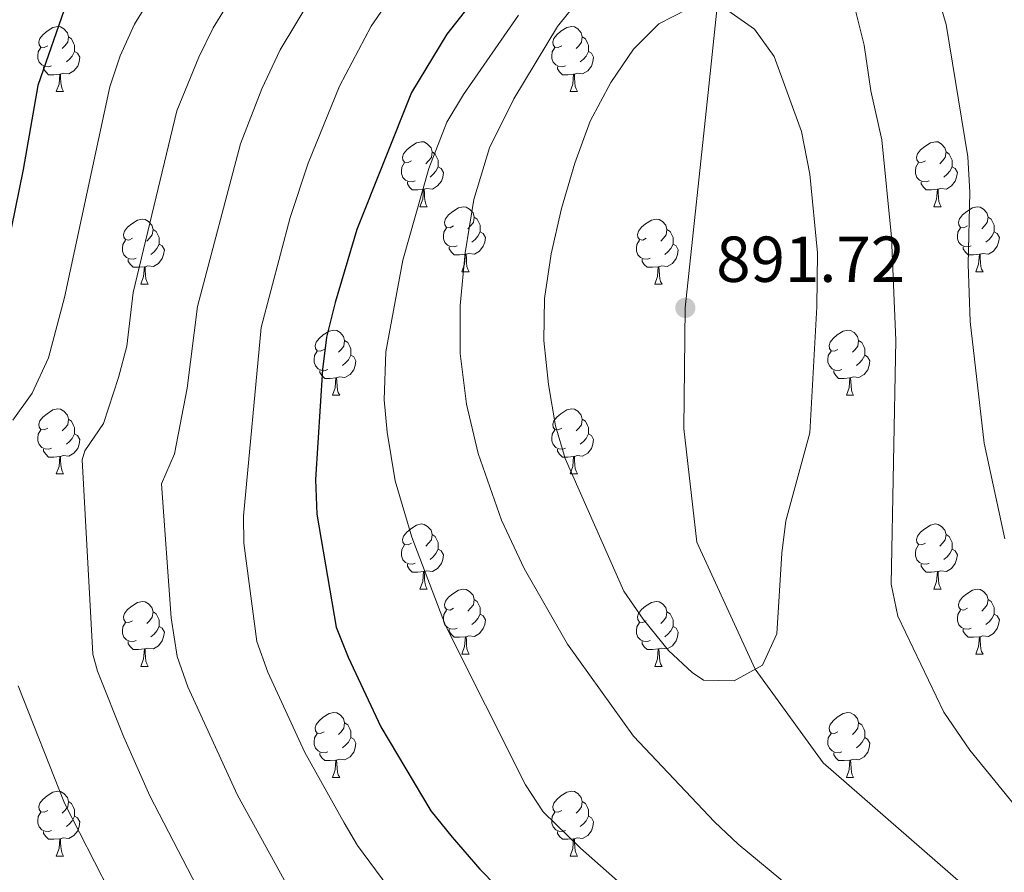
# Model space of a CAD drawing. Units: metres. Extents: x 664549 to 669074, y 734835 to 737912.
# Drawn here: x 667859 to 668011, y 735800 to 735932 of the extents above; entities that cross this region are included whole.
import ezdxf

# ---------------------------------------------------------------- set-up
doc = ezdxf.new("R2010")
doc.units = ezdxf.units.M
doc.header["$MEASUREMENT"] = 0
doc.linetypes.add('DGN Style 3', pattern=[69.697382, 49.783844, -19.913538])
for name, color, linetype, lineweight in [('Carátula', 7, 'Continuous', 5), ('Elementos auxiliares', 7, 'Continuous', 5), ('Entidades rústicas y varios', 7, 'Continuous', 5), ('Relieve y altimetría', 7, 'Continuous', 5), ('Textos de rotulación', 7, 'Continuous', 5), ('Viales y ferrocarril', 7, 'Continuous', 5)]:
    doc.layers.add(name, color=color, linetype=linetype, lineweight=lineweight)
doc.styles.add('Style-arial', font='arial.shx', dxfattribs={"bigfont": 'arialbig.shx'})

# ---------------------------------------------------------------- blocks, each defined once
blk = doc.blocks.new('5PATER')
at = {"layer": 'Relieve y altimetría', "linetype": 'Continuous', "lineweight": 5}
h = blk.add_hatch(color=250, dxfattribs=at)
edge = h.paths.add_edge_path()
edge.add_ellipse((0, 0), major_axis=(-1.1, -1.11), ratio=0.999422, start_angle=0, end_angle=360)

msp = doc.modelspace()

# ---------------------------------------------------------------- linework, layer by layer
at = {"layer": 'Carátula', "color": 7, "linetype": 'Continuous', "lineweight": 5}
msp.add_3dface([(664620.59, 734834.76), (669074.28, 734942.63), (669002.36, 737911.77), (664548.67, 737803.9)], dxfattribs=at)
at = {"layer": 'Elementos auxiliares', "color": 250, "linetype": 'Continuous', "lineweight": 5}
msp.add_3dface([(665490.39, 735249.66), (665434.8, 737563.04), (668843.73, 737645.64), (668900.51, 735332.26)], dxfattribs=at)
at = {"layer": 'Entidades rústicas y varios', "color": 92, "linetype": 'Continuous', "lineweight": 5}
for p, q in [((667864.66, 735920.52), (667865.79, 735920.52)), ((667943.99, 735920.52), (667945.11, 735920.52)), ((667920.8, 735902.76), (667921.93, 735902.76)), ((668000.13, 735902.76), (668001.25, 735902.76)), ((667927.28, 735892.72), (667928.4, 735892.72)), ((668006.6, 735892.72), (668007.73, 735892.72)), ((667877.72, 735890.82), (667878.85, 735890.82)), ((667957.05, 735890.82), (667958.17, 735890.82)), ((667907.3, 735873.67), (667908.42, 735873.67)), ((667986.63, 735873.67), (667987.75, 735873.67)), ((667864.66, 735861.53), (667865.79, 735861.53)), ((667943.99, 735861.53), (667945.11, 735861.53)), ((667920.8, 735843.76), (667921.93, 735843.76)), ((668000.13, 735843.76), (668001.25, 735843.76)), ((667927.28, 735833.73), (667928.4, 735833.73)), ((668006.6, 735833.73), (668007.73, 735833.73)), ((667877.72, 735831.82), (667878.85, 735831.82)), ((667957.05, 735831.82), (667958.17, 735831.82)), ((667907.3, 735814.68), (667908.42, 735814.68)), ((667986.63, 735814.68), (667987.75, 735814.68)), ((667864.66, 735802.54), (667865.79, 735802.54)), ((667943.99, 735802.54), (667945.11, 735802.54))]:
    msp.add_line(p, q, dxfattribs=at)
at = {"layer": 'Entidades rústicas y varios', "color": 92, "linetype": 'Continuous', "lineweight": 5, "flags": 128}
for points in [[(667863.36, 735927.58), (667862.83, 735927.32), (667862.3, 735927.38), (667862.04, 735927.74), (667861.98, 735928.17), (667862.14, 735928.69), (667862.62, 735929.28), (667863.26, 735929.82), (667864.16, 735930.4), (667864.9, 735930.56), (667865.33, 735930.5), (667865.86, 735930.19), (667866.39, 735929.6), (667866.55, 735928.96), (667866.44, 735928.12), (667866.01, 735927.58), (667865.59, 735927.16)], [(667942.69, 735927.58), (667942.16, 735927.32), (667941.63, 735927.38), (667941.36, 735927.74), (667941.31, 735928.17), (667941.47, 735928.69), (667941.95, 735929.28), (667942.58, 735929.82), (667943.48, 735930.4), (667944.23, 735930.56), (667944.65, 735930.5), (667945.18, 735930.19), (667945.71, 735929.6), (667945.87, 735928.96), (667945.76, 735928.12), (667945.34, 735927.58), (667944.92, 735927.16)], [(667866.55, 735928.96), (667867.02, 735928.65), (667867.34, 735928.01), (667867.5, 735927.69), (667867.5, 735927.11), (667867.5, 735926.68), (667867.13, 735926), (667866.71, 735925.52), (667866.23, 735925.1)], [(667945.87, 735928.96), (667946.35, 735928.65), (667946.66, 735928.01), (667946.82, 735927.69), (667946.82, 735927.11), (667946.82, 735926.68), (667946.45, 735926), (667946.03, 735925.52), (667945.55, 735925.1)], [(667863.95, 735924.5), (667863.52, 735924.34), (667862.94, 735924.4), (667862.46, 735924.62), (667862.04, 735925.04), (667861.82, 735925.62), (667861.82, 735926.04), (667861.88, 735926.63), (667862.3, 735927.32)], [(667867.5, 735926.68), (667867.95, 735926.44), (667868.3, 735925.82), (667868.19, 735925.1), (667867.98, 735924.46), (667867.39, 735923.72), (667866.6, 735923.24), (667865.75, 735923.34), (667865.32, 735923.21)], [(667943.27, 735924.5), (667942.85, 735924.34), (667942.26, 735924.4), (667941.79, 735924.62), (667941.36, 735925.04), (667941.15, 735925.62), (667941.15, 735926.04), (667941.2, 735926.63), (667941.63, 735927.32)], [(667946.82, 735926.68), (667947.28, 735926.44), (667947.62, 735925.82), (667947.51, 735925.1), (667947.3, 735924.46), (667946.72, 735923.72), (667945.92, 735923.24), (667945.07, 735923.34), (667944.64, 735923.21)], [(667865.21, 735923.21), (667864.32, 735923.12), (667863.47, 735923.12), (667863.05, 735923.56), (667862.73, 735924.03), (667862.73, 735924.34)], [(667944.53, 735923.21), (667943.64, 735923.12), (667942.8, 735923.12), (667942.37, 735923.56), (667942.05, 735924.03), (667942.05, 735924.34)], [(667864.66, 735920.52), (667865.1, 735921.68), (667865.21, 735923.21), (667865.32, 735923.21), (667865.35, 735922.62), (667865.39, 735921.94), (667865.46, 735921.32), (667865.57, 735920.92), (667865.79, 735920.52)], [(667943.99, 735920.52), (667944.42, 735921.68), (667944.53, 735923.21), (667944.64, 735923.21), (667944.68, 735922.62), (667944.71, 735921.94), (667944.78, 735921.32), (667944.9, 735920.92), (667945.11, 735920.52)], [(667919.5, 735909.82), (667918.97, 735909.55), (667918.44, 735909.61), (667918.18, 735909.98), (667918.12, 735910.4), (667918.28, 735910.92), (667918.76, 735911.52), (667919.4, 735912.05), (667920.3, 735912.63), (667921.04, 735912.79), (667921.47, 735912.74), (667922, 735912.42), (667922.53, 735911.84), (667922.69, 735911.2), (667922.58, 735910.35), (667922.15, 735909.82), (667921.73, 735909.39)], [(667998.83, 735909.82), (667998.3, 735909.55), (667997.77, 735909.61), (667997.5, 735909.98), (667997.45, 735910.4), (667997.61, 735910.92), (667998.09, 735911.52), (667998.72, 735912.05), (667999.62, 735912.63), (668000.37, 735912.79), (668000.79, 735912.74), (668001.32, 735912.42), (668001.85, 735911.84), (668002.01, 735911.2), (668001.9, 735910.35), (668001.48, 735909.82), (668001.06, 735909.39)], [(667922.69, 735911.2), (667923.16, 735910.88), (667923.48, 735910.24), (667923.64, 735909.92), (667923.64, 735909.34), (667923.64, 735908.92), (667923.27, 735908.23), (667922.85, 735907.75), (667922.37, 735907.33)], [(668002.01, 735911.2), (668002.49, 735910.88), (668002.8, 735910.24), (668002.96, 735909.92), (668002.96, 735909.34), (668002.96, 735908.92), (668002.59, 735908.23), (668002.17, 735907.75), (668001.69, 735907.33)], [(667920.09, 735906.74), (667919.66, 735906.58), (667919.08, 735906.64), (667918.6, 735906.85), (667918.18, 735907.27), (667917.96, 735907.86), (667917.96, 735908.28), (667918.02, 735908.86), (667918.44, 735909.55)], [(667923.64, 735908.92), (667924.09, 735908.67), (667924.44, 735908.05), (667924.33, 735907.33), (667924.12, 735906.69), (667923.53, 735905.95), (667922.74, 735905.47), (667921.89, 735905.57), (667921.46, 735905.44)], [(667999.41, 735906.74), (667998.99, 735906.58), (667998.4, 735906.64), (667997.93, 735906.85), (667997.5, 735907.27), (667997.29, 735907.86), (667997.29, 735908.28), (667997.34, 735908.86), (667997.77, 735909.55)], [(668002.96, 735908.92), (668003.42, 735908.67), (668003.76, 735908.05), (668003.65, 735907.33), (668003.44, 735906.69), (668002.86, 735905.95), (668002.06, 735905.47), (668001.21, 735905.57), (668000.78, 735905.44)], [(667921.35, 735905.44), (667920.46, 735905.36), (667919.61, 735905.36), (667919.19, 735905.79), (667918.87, 735906.26), (667918.87, 735906.58)], [(667920.8, 735902.76), (667921.24, 735903.92), (667921.35, 735905.44), (667921.46, 735905.44), (667921.49, 735904.86), (667921.53, 735904.17), (667921.6, 735903.56), (667921.71, 735903.16), (667921.93, 735902.76)], [(668000.67, 735905.44), (667999.78, 735905.36), (667998.94, 735905.36), (667998.51, 735905.79), (667998.19, 735906.26), (667998.19, 735906.58)], [(668000.13, 735902.76), (668000.56, 735903.92), (668000.67, 735905.44), (668000.78, 735905.44), (668000.82, 735904.86), (668000.85, 735904.17), (668000.92, 735903.56), (668001.04, 735903.16), (668001.25, 735902.76)], [(667925.98, 735899.78), (667925.45, 735899.52), (667924.92, 735899.57), (667924.65, 735899.94), (667924.6, 735900.37), (667924.76, 735900.89), (667925.24, 735901.48), (667925.87, 735902.01), (667926.77, 735902.6), (667927.52, 735902.76), (667927.94, 735902.7), (667928.47, 735902.39), (667929, 735901.8), (667929.16, 735901.16), (667929.05, 735900.31), (667928.63, 735899.78), (667928.21, 735899.36)], [(668005.3, 735899.78), (668004.77, 735899.52), (668004.24, 735899.57), (668003.98, 735899.94), (668003.92, 735900.37), (668004.08, 735900.89), (668004.56, 735901.48), (668005.2, 735902.01), (668006.1, 735902.6), (668006.84, 735902.76), (668007.27, 735902.7), (668007.8, 735902.39), (668008.33, 735901.8), (668008.49, 735901.16), (668008.38, 735900.31), (668007.95, 735899.78), (668007.53, 735899.36)], [(667876.42, 735897.88), (667875.89, 735897.61), (667875.36, 735897.67), (667875.1, 735898.04), (667875.04, 735898.46), (667875.2, 735898.98), (667875.68, 735899.58), (667876.32, 735900.11), (667877.22, 735900.69), (667877.96, 735900.85), (667878.39, 735900.8), (667878.92, 735900.48), (667879.45, 735899.9), (667879.61, 735899.26), (667879.5, 735898.41), (667879.07, 735897.88), (667878.65, 735897.45)], [(667929.16, 735901.16), (667929.64, 735900.85), (667929.95, 735900.21), (667930.11, 735899.89), (667930.11, 735899.31), (667930.11, 735898.88), (667929.74, 735898.19), (667929.32, 735897.71), (667928.84, 735897.29)], [(667955.75, 735897.88), (667955.22, 735897.61), (667954.69, 735897.67), (667954.42, 735898.04), (667954.37, 735898.46), (667954.53, 735898.98), (667955.01, 735899.58), (667955.64, 735900.11), (667956.54, 735900.69), (667957.29, 735900.85), (667957.71, 735900.8), (667958.24, 735900.48), (667958.77, 735899.9), (667958.93, 735899.26), (667958.82, 735898.41), (667958.4, 735897.88), (667957.98, 735897.45)], [(668008.49, 735901.16), (668008.96, 735900.85), (668009.28, 735900.21), (668009.44, 735899.89), (668009.44, 735899.31), (668009.44, 735898.88), (668009.07, 735898.19), (668008.65, 735897.71), (668008.17, 735897.29)], [(667879.61, 735899.26), (667880.08, 735898.94), (667880.4, 735898.3), (667880.56, 735897.98), (667880.56, 735897.4), (667880.56, 735896.98), (667880.19, 735896.29), (667879.77, 735895.81), (667879.29, 735895.39)], [(667926.56, 735896.7), (667926.14, 735896.54), (667925.55, 735896.6), (667925.08, 735896.81), (667924.65, 735897.24), (667924.44, 735897.82), (667924.44, 735898.24), (667924.49, 735898.83), (667924.92, 735899.52)], [(667958.93, 735899.26), (667959.41, 735898.94), (667959.72, 735898.3), (667959.88, 735897.98), (667959.88, 735897.4), (667959.88, 735896.98), (667959.51, 735896.29), (667959.09, 735895.81), (667958.61, 735895.39)], [(668005.89, 735896.7), (668005.46, 735896.54), (668004.88, 735896.6), (668004.4, 735896.81), (668003.98, 735897.24), (668003.76, 735897.82), (668003.76, 735898.24), (668003.82, 735898.83), (668004.24, 735899.52)], [(667930.11, 735898.88), (667930.57, 735898.63), (667930.91, 735898.02), (667930.8, 735897.29), (667930.59, 735896.65), (667930.01, 735895.91), (667929.21, 735895.43), (667928.36, 735895.54), (667927.93, 735895.41)], [(668009.44, 735898.88), (668009.89, 735898.63), (668010.24, 735898.02), (668010.13, 735897.29), (668009.92, 735896.65), (668009.33, 735895.91), (668008.54, 735895.43), (668007.69, 735895.54), (668007.26, 735895.41)], [(667877.01, 735894.8), (667876.58, 735894.64), (667876, 735894.7), (667875.52, 735894.91), (667875.1, 735895.33), (667874.88, 735895.92), (667874.88, 735896.34), (667874.94, 735896.92), (667875.36, 735897.61)], [(667880.56, 735896.98), (667881.01, 735896.73), (667881.36, 735896.11), (667881.25, 735895.39), (667881.04, 735894.75), (667880.45, 735894.01), (667879.66, 735893.53), (667878.81, 735893.63), (667878.38, 735893.5)], [(667927.82, 735895.41), (667926.93, 735895.32), (667926.09, 735895.32), (667925.66, 735895.75), (667925.34, 735896.23), (667925.34, 735896.54)], [(667956.33, 735894.8), (667955.91, 735894.64), (667955.32, 735894.7), (667954.85, 735894.91), (667954.42, 735895.33), (667954.21, 735895.92), (667954.21, 735896.34), (667954.26, 735896.92), (667954.69, 735897.61)], [(667959.88, 735896.98), (667960.34, 735896.73), (667960.68, 735896.11), (667960.57, 735895.39), (667960.36, 735894.75), (667959.78, 735894.01), (667958.98, 735893.53), (667958.13, 735893.63), (667957.7, 735893.5)], [(668007.15, 735895.41), (668006.26, 735895.32), (668005.41, 735895.32), (668004.99, 735895.75), (668004.67, 735896.23), (668004.67, 735896.54)], [(667927.28, 735892.72), (667927.71, 735893.88), (667927.82, 735895.41), (667927.93, 735895.41), (667927.97, 735894.82), (667928, 735894.14), (667928.07, 735893.52), (667928.19, 735893.12), (667928.4, 735892.72)], [(668006.6, 735892.72), (668007.04, 735893.88), (668007.15, 735895.41), (668007.26, 735895.41), (668007.29, 735894.82), (668007.33, 735894.14), (668007.4, 735893.52), (668007.51, 735893.12), (668007.73, 735892.72)], [(667878.27, 735893.5), (667877.38, 735893.42), (667876.53, 735893.42), (667876.11, 735893.85), (667875.79, 735894.32), (667875.79, 735894.64)], [(667877.72, 735890.82), (667878.16, 735891.98), (667878.27, 735893.5), (667878.38, 735893.5), (667878.41, 735892.92), (667878.45, 735892.23), (667878.52, 735891.62), (667878.63, 735891.22), (667878.85, 735890.82)], [(667957.59, 735893.5), (667956.7, 735893.42), (667955.86, 735893.42), (667955.43, 735893.85), (667955.11, 735894.32), (667955.11, 735894.64)], [(667957.05, 735890.82), (667957.48, 735891.98), (667957.59, 735893.5), (667957.7, 735893.5), (667957.74, 735892.92), (667957.77, 735892.23), (667957.84, 735891.62), (667957.96, 735891.22), (667958.17, 735890.82)], [(667906, 735880.73), (667905.47, 735880.47), (667904.94, 735880.52), (667904.67, 735880.89), (667904.62, 735881.32), (667904.78, 735881.84), (667905.26, 735882.43), (667905.89, 735882.96), (667906.79, 735883.55), (667907.54, 735883.71), (667907.96, 735883.65), (667908.49, 735883.34), (667909.02, 735882.75), (667909.18, 735882.11), (667909.07, 735881.26), (667908.65, 735880.73), (667908.23, 735880.31)], [(667985.33, 735880.73), (667984.79, 735880.47), (667984.27, 735880.52), (667984, 735880.89), (667983.95, 735881.32), (667984.11, 735881.84), (667984.59, 735882.43), (667985.22, 735882.96), (667986.12, 735883.55), (667986.87, 735883.71), (667987.29, 735883.65), (667987.82, 735883.34), (667988.35, 735882.75), (667988.51, 735882.11), (667988.4, 735881.26), (667987.97, 735880.73), (667987.55, 735880.31)], [(667909.18, 735882.11), (667909.66, 735881.8), (667909.97, 735881.16), (667910.13, 735880.84), (667910.13, 735880.26), (667910.13, 735879.83), (667909.76, 735879.14), (667909.34, 735878.66), (667908.86, 735878.24)], [(667988.51, 735882.11), (667988.99, 735881.8), (667989.3, 735881.16), (667989.46, 735880.84), (667989.46, 735880.26), (667989.46, 735879.83), (667989.09, 735879.14), (667988.67, 735878.66), (667988.19, 735878.24)], [(667906.58, 735877.65), (667906.16, 735877.49), (667905.57, 735877.55), (667905.1, 735877.76), (667904.67, 735878.19), (667904.46, 735878.77), (667904.46, 735879.19), (667904.51, 735879.78), (667904.94, 735880.47)], [(667910.13, 735879.83), (667910.59, 735879.58), (667910.93, 735878.97), (667910.82, 735878.24), (667910.61, 735877.6), (667910.03, 735876.86), (667909.23, 735876.38), (667908.38, 735876.49), (667907.95, 735876.36)], [(667985.91, 735877.65), (667985.49, 735877.49), (667984.9, 735877.55), (667984.43, 735877.76), (667984, 735878.19), (667983.79, 735878.77), (667983.79, 735879.19), (667983.84, 735879.78), (667984.27, 735880.47)], [(667989.46, 735879.83), (667989.91, 735879.58), (667990.26, 735878.97), (667990.15, 735878.24), (667989.94, 735877.6), (667989.35, 735876.86), (667988.56, 735876.38), (667987.71, 735876.49), (667987.28, 735876.36)], [(667907.84, 735876.36), (667906.95, 735876.27), (667906.11, 735876.27), (667905.68, 735876.7), (667905.36, 735877.18), (667905.36, 735877.49)], [(667987.17, 735876.36), (667986.28, 735876.27), (667985.43, 735876.27), (667985.01, 735876.7), (667984.69, 735877.18), (667984.69, 735877.49)], [(667907.3, 735873.67), (667907.73, 735874.83), (667907.84, 735876.36), (667907.95, 735876.36), (667907.99, 735875.77), (667908.02, 735875.09), (667908.09, 735874.47), (667908.21, 735874.07), (667908.42, 735873.67)], [(667986.63, 735873.67), (667987.06, 735874.83), (667987.17, 735876.36), (667987.28, 735876.36), (667987.31, 735875.77), (667987.35, 735875.09), (667987.42, 735874.47), (667987.53, 735874.07), (667987.75, 735873.67)], [(667863.36, 735868.59), (667862.83, 735868.33), (667862.3, 735868.38), (667862.04, 735868.75), (667861.98, 735869.18), (667862.14, 735869.7), (667862.62, 735870.29), (667863.26, 735870.82), (667864.16, 735871.41), (667864.9, 735871.57), (667865.33, 735871.51), (667865.86, 735871.2), (667866.39, 735870.61), (667866.55, 735869.97), (667866.44, 735869.12), (667866.01, 735868.59), (667865.59, 735868.17)], [(667942.69, 735868.59), (667942.16, 735868.33), (667941.63, 735868.38), (667941.36, 735868.75), (667941.31, 735869.18), (667941.47, 735869.7), (667941.95, 735870.29), (667942.58, 735870.82), (667943.48, 735871.41), (667944.23, 735871.57), (667944.65, 735871.51), (667945.18, 735871.2), (667945.71, 735870.61), (667945.87, 735869.97), (667945.76, 735869.12), (667945.34, 735868.59), (667944.92, 735868.17)], [(667866.55, 735869.97), (667867.02, 735869.66), (667867.34, 735869.02), (667867.5, 735868.7), (667867.5, 735868.12), (667867.5, 735867.69), (667867.13, 735867), (667866.71, 735866.52), (667866.23, 735866.1)], [(667945.87, 735869.97), (667946.35, 735869.66), (667946.66, 735869.02), (667946.82, 735868.7), (667946.82, 735868.12), (667946.82, 735867.69), (667946.45, 735867), (667946.03, 735866.52), (667945.55, 735866.1)], [(667863.95, 735865.51), (667863.52, 735865.35), (667862.94, 735865.41), (667862.46, 735865.62), (667862.04, 735866.05), (667861.82, 735866.63), (667861.82, 735867.05), (667861.88, 735867.64), (667862.3, 735868.33)], [(667867.5, 735867.69), (667867.95, 735867.44), (667868.3, 735866.83), (667868.19, 735866.1), (667867.98, 735865.46), (667867.39, 735864.72), (667866.6, 735864.24), (667865.75, 735864.35), (667865.32, 735864.22)], [(667943.27, 735865.51), (667942.85, 735865.35), (667942.26, 735865.41), (667941.79, 735865.62), (667941.36, 735866.05), (667941.15, 735866.63), (667941.15, 735867.05), (667941.2, 735867.64), (667941.63, 735868.33)], [(667946.82, 735867.69), (667947.28, 735867.44), (667947.62, 735866.83), (667947.51, 735866.1), (667947.3, 735865.46), (667946.72, 735864.72), (667945.92, 735864.24), (667945.07, 735864.35), (667944.64, 735864.22)], [(667865.21, 735864.22), (667864.32, 735864.13), (667863.47, 735864.13), (667863.05, 735864.56), (667862.73, 735865.04), (667862.73, 735865.35)], [(667944.53, 735864.22), (667943.64, 735864.13), (667942.8, 735864.13), (667942.37, 735864.56), (667942.05, 735865.04), (667942.05, 735865.35)], [(667864.66, 735861.53), (667865.1, 735862.69), (667865.21, 735864.22), (667865.32, 735864.22), (667865.35, 735863.63), (667865.39, 735862.95), (667865.46, 735862.33), (667865.57, 735861.93), (667865.79, 735861.53)], [(667943.99, 735861.53), (667944.42, 735862.69), (667944.53, 735864.22), (667944.64, 735864.22), (667944.68, 735863.63), (667944.71, 735862.95), (667944.78, 735862.33), (667944.9, 735861.93), (667945.11, 735861.53)], [(667919.5, 735850.82), (667918.97, 735850.56), (667918.44, 735850.61), (667918.18, 735850.98), (667918.12, 735851.41), (667918.28, 735851.93), (667918.76, 735852.52), (667919.4, 735853.05), (667920.3, 735853.64), (667921.04, 735853.8), (667921.47, 735853.74), (667922, 735853.43), (667922.53, 735852.84), (667922.69, 735852.2), (667922.58, 735851.35), (667922.15, 735850.82), (667921.73, 735850.4)], [(667998.83, 735850.82), (667998.3, 735850.56), (667997.77, 735850.61), (667997.5, 735850.98), (667997.45, 735851.41), (667997.61, 735851.93), (667998.09, 735852.52), (667998.72, 735853.05), (667999.62, 735853.64), (668000.37, 735853.8), (668000.79, 735853.74), (668001.32, 735853.43), (668001.85, 735852.84), (668002.01, 735852.2), (668001.9, 735851.35), (668001.48, 735850.82), (668001.06, 735850.4)], [(667922.69, 735852.2), (667923.16, 735851.89), (667923.48, 735851.25), (667923.64, 735850.93), (667923.64, 735850.35), (667923.64, 735849.92), (667923.27, 735849.23), (667922.85, 735848.75), (667922.37, 735848.33)], [(668002.01, 735852.2), (668002.49, 735851.89), (668002.8, 735851.25), (668002.96, 735850.93), (668002.96, 735850.35), (668002.96, 735849.92), (668002.59, 735849.23), (668002.17, 735848.75), (668001.69, 735848.33)], [(667920.09, 735847.74), (667919.66, 735847.58), (667919.08, 735847.64), (667918.6, 735847.85), (667918.18, 735848.28), (667917.96, 735848.86), (667917.96, 735849.28), (667918.02, 735849.87), (667918.44, 735850.56)], [(667923.64, 735849.92), (667924.09, 735849.67), (667924.44, 735849.06), (667924.33, 735848.33), (667924.12, 735847.69), (667923.53, 735846.95), (667922.74, 735846.47), (667921.89, 735846.58), (667921.46, 735846.45)], [(667999.41, 735847.74), (667998.99, 735847.58), (667998.4, 735847.64), (667997.93, 735847.85), (667997.5, 735848.28), (667997.29, 735848.86), (667997.29, 735849.28), (667997.34, 735849.87), (667997.77, 735850.56)], [(668002.96, 735849.92), (668003.42, 735849.67), (668003.76, 735849.06), (668003.65, 735848.33), (668003.44, 735847.69), (668002.86, 735846.95), (668002.06, 735846.47), (668001.21, 735846.58), (668000.78, 735846.45)], [(667921.35, 735846.45), (667920.46, 735846.36), (667919.61, 735846.36), (667919.19, 735846.79), (667918.87, 735847.27), (667918.87, 735847.58)], [(668000.67, 735846.45), (667999.78, 735846.36), (667998.94, 735846.36), (667998.51, 735846.79), (667998.19, 735847.27), (667998.19, 735847.58)], [(667920.8, 735843.76), (667921.24, 735844.92), (667921.35, 735846.45), (667921.46, 735846.45), (667921.49, 735845.86), (667921.53, 735845.18), (667921.6, 735844.56), (667921.71, 735844.16), (667921.93, 735843.76)], [(668000.13, 735843.76), (668000.56, 735844.92), (668000.67, 735846.45), (668000.78, 735846.45), (668000.82, 735845.86), (668000.85, 735845.18), (668000.92, 735844.56), (668001.04, 735844.16), (668001.25, 735843.76)], [(667925.98, 735840.79), (667925.45, 735840.52), (667924.92, 735840.58), (667924.65, 735840.95), (667924.6, 735841.37), (667924.76, 735841.89), (667925.24, 735842.49), (667925.87, 735843.02), (667926.77, 735843.6), (667927.52, 735843.76), (667927.94, 735843.71), (667928.47, 735843.39), (667929, 735842.81), (667929.16, 735842.17), (667929.05, 735841.32), (667928.63, 735840.79), (667928.21, 735840.36)], [(668005.3, 735840.79), (668004.77, 735840.52), (668004.24, 735840.58), (668003.98, 735840.95), (668003.92, 735841.37), (668004.08, 735841.89), (668004.56, 735842.49), (668005.2, 735843.02), (668006.1, 735843.6), (668006.84, 735843.76), (668007.27, 735843.71), (668007.8, 735843.39), (668008.33, 735842.81), (668008.49, 735842.17), (668008.38, 735841.32), (668007.95, 735840.79), (668007.53, 735840.36)], [(667876.42, 735838.88), (667875.89, 735838.62), (667875.36, 735838.67), (667875.1, 735839.04), (667875.04, 735839.47), (667875.2, 735839.99), (667875.68, 735840.58), (667876.32, 735841.11), (667877.22, 735841.7), (667877.96, 735841.86), (667878.39, 735841.8), (667878.92, 735841.49), (667879.45, 735840.9), (667879.61, 735840.26), (667879.5, 735839.41), (667879.07, 735838.88), (667878.65, 735838.46)], [(667929.16, 735842.17), (667929.64, 735841.85), (667929.95, 735841.21), (667930.11, 735840.89), (667930.11, 735840.31), (667930.11, 735839.89), (667929.74, 735839.2), (667929.32, 735838.72), (667928.84, 735838.3)], [(667955.75, 735838.88), (667955.22, 735838.62), (667954.69, 735838.67), (667954.42, 735839.04), (667954.37, 735839.47), (667954.53, 735839.99), (667955.01, 735840.58), (667955.64, 735841.11), (667956.54, 735841.7), (667957.29, 735841.86), (667957.71, 735841.8), (667958.24, 735841.49), (667958.77, 735840.9), (667958.93, 735840.26), (667958.82, 735839.41), (667958.4, 735838.88), (667957.98, 735838.46)], [(668008.49, 735842.17), (668008.96, 735841.85), (668009.28, 735841.21), (668009.44, 735840.89), (668009.44, 735840.31), (668009.44, 735839.89), (668009.07, 735839.2), (668008.65, 735838.72), (668008.17, 735838.3)], [(667879.61, 735840.26), (667880.08, 735839.95), (667880.4, 735839.31), (667880.56, 735838.99), (667880.56, 735838.41), (667880.56, 735837.98), (667880.19, 735837.29), (667879.77, 735836.81), (667879.29, 735836.39)], [(667926.56, 735837.71), (667926.14, 735837.55), (667925.55, 735837.61), (667925.08, 735837.82), (667924.65, 735838.24), (667924.44, 735838.83), (667924.44, 735839.25), (667924.49, 735839.83), (667924.92, 735840.52)], [(667958.93, 735840.26), (667959.41, 735839.95), (667959.72, 735839.31), (667959.88, 735838.99), (667959.88, 735838.41), (667959.88, 735837.98), (667959.51, 735837.29), (667959.09, 735836.81), (667958.61, 735836.39)], [(668005.89, 735837.71), (668005.46, 735837.55), (668004.88, 735837.61), (668004.4, 735837.82), (668003.98, 735838.24), (668003.76, 735838.83), (668003.76, 735839.25), (668003.82, 735839.83), (668004.24, 735840.52)], [(667877.01, 735835.8), (667876.58, 735835.64), (667876, 735835.7), (667875.52, 735835.91), (667875.1, 735836.34), (667874.88, 735836.92), (667874.88, 735837.34), (667874.94, 735837.93), (667875.36, 735838.62)], [(667930.11, 735839.89), (667930.57, 735839.64), (667930.91, 735839.02), (667930.8, 735838.3), (667930.59, 735837.66), (667930.01, 735836.92), (667929.21, 735836.44), (667928.36, 735836.54), (667927.93, 735836.41)], [(667956.33, 735835.8), (667955.91, 735835.64), (667955.32, 735835.7), (667954.85, 735835.91), (667954.42, 735836.34), (667954.21, 735836.92), (667954.21, 735837.34), (667954.26, 735837.93), (667954.69, 735838.62)], [(668009.44, 735839.89), (668009.89, 735839.64), (668010.24, 735839.02), (668010.13, 735838.3), (668009.92, 735837.66), (668009.33, 735836.92), (668008.54, 735836.44), (668007.69, 735836.54), (668007.26, 735836.41)], [(667880.56, 735837.98), (667881.01, 735837.73), (667881.36, 735837.12), (667881.25, 735836.39), (667881.04, 735835.75), (667880.45, 735835.01), (667879.66, 735834.53), (667878.81, 735834.64), (667878.38, 735834.51)], [(667927.82, 735836.41), (667926.93, 735836.33), (667926.09, 735836.33), (667925.66, 735836.76), (667925.34, 735837.23), (667925.34, 735837.55)], [(667959.88, 735837.98), (667960.34, 735837.73), (667960.68, 735837.12), (667960.57, 735836.39), (667960.36, 735835.75), (667959.78, 735835.01), (667958.98, 735834.53), (667958.13, 735834.64), (667957.7, 735834.51)], [(668007.15, 735836.41), (668006.26, 735836.33), (668005.41, 735836.33), (668004.99, 735836.76), (668004.67, 735837.23), (668004.67, 735837.55)], [(667878.27, 735834.51), (667877.38, 735834.42), (667876.53, 735834.42), (667876.11, 735834.85), (667875.79, 735835.33), (667875.79, 735835.64)], [(667927.28, 735833.73), (667927.71, 735834.89), (667927.82, 735836.41), (667927.93, 735836.41), (667927.97, 735835.83), (667928, 735835.14), (667928.07, 735834.53), (667928.19, 735834.13), (667928.4, 735833.73)], [(667957.59, 735834.51), (667956.7, 735834.42), (667955.86, 735834.42), (667955.43, 735834.85), (667955.11, 735835.33), (667955.11, 735835.64)], [(668006.6, 735833.73), (668007.04, 735834.89), (668007.15, 735836.41), (668007.26, 735836.41), (668007.29, 735835.83), (668007.33, 735835.14), (668007.4, 735834.53), (668007.51, 735834.13), (668007.73, 735833.73)], [(667877.72, 735831.82), (667878.16, 735832.98), (667878.27, 735834.51), (667878.38, 735834.51), (667878.41, 735833.92), (667878.45, 735833.24), (667878.52, 735832.62), (667878.63, 735832.22), (667878.85, 735831.82)], [(667957.05, 735831.82), (667957.48, 735832.98), (667957.59, 735834.51), (667957.7, 735834.51), (667957.74, 735833.92), (667957.77, 735833.24), (667957.84, 735832.62), (667957.96, 735832.22), (667958.17, 735831.82)], [(667906, 735821.74), (667905.47, 735821.48), (667904.94, 735821.53), (667904.67, 735821.9), (667904.62, 735822.33), (667904.78, 735822.85), (667905.26, 735823.44), (667905.89, 735823.97), (667906.79, 735824.56), (667907.54, 735824.72), (667907.96, 735824.66), (667908.49, 735824.35), (667909.02, 735823.76), (667909.18, 735823.12), (667909.07, 735822.27), (667908.65, 735821.74), (667908.23, 735821.32)], [(667985.33, 735821.74), (667984.79, 735821.48), (667984.27, 735821.53), (667984, 735821.9), (667983.95, 735822.33), (667984.11, 735822.85), (667984.59, 735823.44), (667985.22, 735823.97), (667986.12, 735824.56), (667986.87, 735824.72), (667987.29, 735824.66), (667987.82, 735824.35), (667988.35, 735823.76), (667988.51, 735823.12), (667988.4, 735822.27), (667987.97, 735821.74), (667987.55, 735821.32)], [(667909.18, 735823.12), (667909.66, 735822.81), (667909.97, 735822.17), (667910.13, 735821.85), (667910.13, 735821.27), (667910.13, 735820.84), (667909.76, 735820.15), (667909.34, 735819.67), (667908.86, 735819.25)], [(667988.51, 735823.12), (667988.99, 735822.81), (667989.3, 735822.17), (667989.46, 735821.85), (667989.46, 735821.27), (667989.46, 735820.84), (667989.09, 735820.15), (667988.67, 735819.67), (667988.19, 735819.25)], [(667906.58, 735818.66), (667906.16, 735818.5), (667905.57, 735818.56), (667905.1, 735818.77), (667904.67, 735819.2), (667904.46, 735819.78), (667904.46, 735820.2), (667904.51, 735820.79), (667904.94, 735821.48)], [(667910.13, 735820.84), (667910.59, 735820.59), (667910.93, 735819.98), (667910.82, 735819.25), (667910.61, 735818.61), (667910.03, 735817.87), (667909.23, 735817.39), (667908.38, 735817.5), (667907.95, 735817.37)], [(667985.91, 735818.66), (667985.49, 735818.5), (667984.9, 735818.56), (667984.43, 735818.77), (667984, 735819.2), (667983.79, 735819.78), (667983.79, 735820.2), (667983.84, 735820.79), (667984.27, 735821.48)], [(667989.46, 735820.84), (667989.91, 735820.59), (667990.26, 735819.98), (667990.15, 735819.25), (667989.94, 735818.61), (667989.35, 735817.87), (667988.56, 735817.39), (667987.71, 735817.5), (667987.28, 735817.37)], [(667907.84, 735817.37), (667906.95, 735817.28), (667906.11, 735817.28), (667905.68, 735817.71), (667905.36, 735818.19), (667905.36, 735818.5)], [(667907.3, 735814.68), (667907.73, 735815.84), (667907.84, 735817.37), (667907.95, 735817.37), (667907.99, 735816.78), (667908.02, 735816.1), (667908.09, 735815.48), (667908.21, 735815.08), (667908.42, 735814.68)], [(667987.17, 735817.37), (667986.28, 735817.28), (667985.43, 735817.28), (667985.01, 735817.71), (667984.69, 735818.19), (667984.69, 735818.5)], [(667986.63, 735814.68), (667987.06, 735815.84), (667987.17, 735817.37), (667987.28, 735817.37), (667987.31, 735816.78), (667987.35, 735816.1), (667987.42, 735815.48), (667987.53, 735815.08), (667987.75, 735814.68)], [(667863.36, 735809.6), (667862.83, 735809.34), (667862.3, 735809.39), (667862.04, 735809.76), (667861.98, 735810.19), (667862.14, 735810.71), (667862.62, 735811.3), (667863.26, 735811.83), (667864.16, 735812.42), (667864.9, 735812.58), (667865.33, 735812.52), (667865.86, 735812.21), (667866.39, 735811.62), (667866.55, 735810.98), (667866.44, 735810.13), (667866.01, 735809.6), (667865.59, 735809.18)], [(667942.69, 735809.6), (667942.16, 735809.34), (667941.63, 735809.39), (667941.36, 735809.76), (667941.31, 735810.19), (667941.47, 735810.71), (667941.95, 735811.3), (667942.58, 735811.83), (667943.48, 735812.42), (667944.23, 735812.58), (667944.65, 735812.52), (667945.18, 735812.21), (667945.71, 735811.62), (667945.87, 735810.98), (667945.76, 735810.13), (667945.34, 735809.6), (667944.92, 735809.18)], [(667866.55, 735810.98), (667867.02, 735810.67), (667867.34, 735810.03), (667867.5, 735809.71), (667867.5, 735809.13), (667867.5, 735808.7), (667867.13, 735808.01), (667866.71, 735807.53), (667866.23, 735807.11)], [(667945.87, 735810.98), (667946.35, 735810.67), (667946.66, 735810.03), (667946.82, 735809.71), (667946.82, 735809.13), (667946.82, 735808.7), (667946.45, 735808.01), (667946.03, 735807.53), (667945.55, 735807.11)], [(667863.95, 735806.52), (667863.52, 735806.36), (667862.94, 735806.42), (667862.46, 735806.63), (667862.04, 735807.06), (667861.82, 735807.64), (667861.82, 735808.06), (667861.88, 735808.65), (667862.3, 735809.34)], [(667867.5, 735808.7), (667867.95, 735808.45), (667868.3, 735807.84), (667868.19, 735807.11), (667867.98, 735806.47), (667867.39, 735805.73), (667866.6, 735805.25), (667865.75, 735805.36), (667865.32, 735805.23)], [(667943.27, 735806.52), (667942.85, 735806.36), (667942.26, 735806.42), (667941.79, 735806.63), (667941.36, 735807.06), (667941.15, 735807.64), (667941.15, 735808.06), (667941.2, 735808.65), (667941.63, 735809.34)], [(667946.82, 735808.7), (667947.28, 735808.45), (667947.62, 735807.84), (667947.51, 735807.11), (667947.3, 735806.47), (667946.72, 735805.73), (667945.92, 735805.25), (667945.07, 735805.36), (667944.64, 735805.23)], [(667865.21, 735805.23), (667864.32, 735805.14), (667863.47, 735805.14), (667863.05, 735805.57), (667862.73, 735806.05), (667862.73, 735806.36)], [(667864.66, 735802.54), (667865.1, 735803.7), (667865.21, 735805.23), (667865.32, 735805.23), (667865.35, 735804.64), (667865.39, 735803.96), (667865.46, 735803.34), (667865.57, 735802.94), (667865.79, 735802.54)], [(667944.53, 735805.23), (667943.64, 735805.14), (667942.8, 735805.14), (667942.37, 735805.57), (667942.05, 735806.05), (667942.05, 735806.36)], [(667943.99, 735802.54), (667944.42, 735803.7), (667944.53, 735805.23), (667944.64, 735805.23), (667944.68, 735804.64), (667944.71, 735803.96), (667944.78, 735803.34), (667944.9, 735802.94), (667945.11, 735802.54)]]:
    msp.add_lwpolyline(points, dxfattribs=at)
at = {"layer": 'Relieve y altimetría', "color": 30, "linetype": 'Continuous', "lineweight": 25, "flags": 128}
for points, elevation in [([(667890.57, 736130.37), (667901.91, 736118.58), (667907.84, 736110), (667910.35, 736105.16), (667912.66, 736099.74), (667916.37, 736083.23), (667920.65, 736073.21), (667923.1, 736068.55), (667929.65, 736060.53), (667942.28, 736040.91), (667944.64, 736036.16), (667946.07, 736031.37), (667947.2, 736025.24), (667948.19, 736014.11), (667948.92, 735993), (667945.98, 735973.35), (667942.2, 735958.21), (667940.14, 735952.69), (667937.55, 735946.68), (667935.12, 735942.31), (667924.96, 735929.4), (667919.52, 735920.38), (667911.09, 735899.25), (667907.7, 735887.95)], 875), ([(667858.27, 736092.1), (667861.96, 736088.72), (667868.6, 736080.66), (667875.48, 736070.87), (667879.43, 736066.89), (667889.96, 736054.2), (667892.31, 736049.78), (667896.74, 736039.16), (667900.47, 736031.96), (667902.35, 736027.33), (667903.79, 736021.3), (667904.69, 736015.81), (667904.66, 736010.22), (667903.93, 736003.82), (667902.86, 735998.94), (667898.51, 735988.19), (667887.78, 735968.08), (667880.38, 735956.16), (667869.68, 735940.08), (667866.33, 735934.31), (667861.84, 735921.46), (667859.58, 735908.48), (667855.83, 735890.28)], 850), ([(667907.7, 735887.95), (667906.4, 735882.6), (667905.77, 735877.64), (667904.68, 735860.67), (667904.91, 735855.32), (667907.9, 735837.9), (667909.71, 735833.23), (667914.77, 735822.49), (667922.49, 735809.52), (667925.76, 735805.49), (667930.03, 735800.54), (667937.69, 735792.77)], 875)]:
    msp.add_lwpolyline(points, dxfattribs=dict(at, elevation=elevation))
at = {"layer": 'Relieve y altimetría', "color": 30, "linetype": 'Continuous', "lineweight": 5, "flags": 128}
for points, elevation in [([(667978.02, 735797.7), (667969.95, 735804.41), (667966.29, 735807.82), (667953.77, 735821.04), (667943.57, 735835.23), (667936.88, 735846.93), (667933.38, 735854.4), (667929.81, 735864.66), (667927.97, 735872.31), (667927, 735880.08), (667927.03, 735887.51), (667927.77, 735895.64), (667929.11, 735903.85), (667931.56, 735911.85), (667935.28, 735919.41), (667942.04, 735930.56), (667952.03, 735943.01), (667959.62, 735950.68), (667964.28, 735953.78), (667969, 735955.39), (667973.77, 735954.5)], 885), ([(667973.77, 735954.5), (667979.15, 735950.49), (667982.51, 735946.81), (667987.71, 735934.24), (667989.38, 735927.7), (667990.4, 735920.61), (667992.08, 735913.05), (667993.59, 735898.07), (667994.26, 735882.18), (667993.56, 735844.51), (667994.58, 735839.59), (668001.69, 735824.74), (668005.68, 735818.88), (668019.52, 735801.93)], 885), ([(667898.21, 735945.46), (667888.87, 735930.34), (667886.68, 735925.85), (667883.31, 735917.53), (667876.53, 735889.51), (667875.55, 735881.23), (667874.27, 735876.4), (667871.96, 735869.31), (667869.07, 735865.1), (667868.66, 735863.71), (667870.33, 735833.7), (667871.05, 735831.11), (667875.1, 735820.88), (667879.11, 735811.84), (667888.56, 735793.58)], 860), ([(668011.11, 735851.52), (668007.92, 735866.28), (668005.76, 735885.04), (668005.43, 735893.89), (668005.67, 735904.98), (668005.39, 735910.46), (668002.01, 735930.89), (667997.8, 735945.16)], 880), ([(667883.78, 735942.34), (667876.76, 735930.9), (667874.52, 735926.03), (667872.96, 735921.27), (667865.94, 735888.74), (667863.46, 735879.41), (667860.98, 735873.97), (667857.95, 735869.8)], 855), ([(667907.13, 735940.1), (667899.23, 735926.98), (667896.39, 735920.93), (667893.11, 735912.45), (667886.49, 735887.38), (667884.86, 735874.76)], 865), ([(667917.19, 735936.32), (667913.26, 735930.59), (667908.41, 735921.37), (667903.54, 735909.45), (667900.79, 735901.1), (667896.29, 735884.14), (667893.6, 735854.98), (667893.64, 735850.83), (667895.62, 735835.64), (667897.33, 735830.94), (667903.04, 735818.55), (667909.1, 735807.71), (667911.18, 735804.21), (667923.46, 735787.6)], 870), ([(667962.12, 735933.23), (667957.68, 735930.95), (667953.75, 735927.07), (667950.26, 735921.93), (667947.07, 735915.94), (667944.71, 735909.46), (667942.65, 735902.48), (667941.06, 735895.5), (667940.02, 735888.6), (667939.94, 735882.1), (667940.64, 735875.32), (667941.71, 735868.94), (667943.21, 735863.9), (667952.29, 735843.44), (667955.25, 735839.09), (667959.18, 735834.27), (667962.84, 735830.86), (667964.56, 735829.72), (667969.32, 735829.62), (667973.69, 735832.02), (667975.91, 735836.87), (667976.65, 735849.31), (667977.27, 735854.27), (667981, 735867.87), (667982.09, 735887.28), (667982.18, 735895.66)], 890), ([(667982.18, 735895.66), (667981, 735907.79), (667979.69, 735914.38), (667975.5, 735925.91), (667972.47, 735930.15), (667968.31, 735933.05)], 890), ([(667936.02, 735932.33), (667927.54, 735920.09), (667924.97, 735915.8), (667922.19, 735908.63), (667918.19, 735894.52), (667915.53, 735880.38), (667915.28, 735872.97), (667915.75, 735867.99), (667917, 735860.47), (667919.54, 735851.77), (667924.76, 735838.12), (667937.08, 735813.56), (667939.84, 735809.37), (667945.57, 735803.8), (667966.75, 735785.12)], 880), ([(667884.86, 735874.76), (667882.95, 735864.64), (667880.94, 735859.99), (667882.41, 735839.32), (667883.34, 735833.37), (667885, 735828.65), (667892.67, 735811.95), (667899.87, 735798.9)], 865), ([(667858.77, 735828.84), (667865.97, 735810.7), (667882.14, 735779.03)], 855)]:
    msp.add_lwpolyline(points, dxfattribs=dict(at, elevation=elevation))
at = {"layer": 'Viales y ferrocarril', "color": 250, "linetype": 'DGN Style 3', "lineweight": 5}
msp.add_polyline3d([(667901.27, 736127.59, 878.77), (667910.85, 736115.06, 878.77), (667917.64, 736102.21, 878.85), (667923.14, 736087.66, 879.01), (667928.44, 736074.42, 878.85), (667933.92, 736064.61, 878.93), (667939.67, 736054.99, 878.93), (667947.53, 736044.97, 878.93), (667954.62, 736034.23, 879.17), (667961.04, 736018.56, 878.92), (667963.41, 736002.92, 880), (667966.16, 735985.76, 881.44), (667969, 735955.39, 885), (667966.69, 735933.61, 890), (667965.31, 735920.4, 891.12), (667961.77, 735887.15, 891.72), (667961.56, 735868.52, 891.64), (667963.53, 735850.99, 891), (667972.55, 735831.39, 890), (667983.06, 735816.95, 887.52), (668006.56, 735796.46, 885.85), (668018.11, 735782.57, 886.01)], dxfattribs=at)

# ---------------------------------------------------------------- block references
at = {"layer": 'Relieve y altimetría', "color": 250, "linetype": 'Continuous', "lineweight": 5}
msp.add_blockref('5PATER', (667961.77, 735887.15, 891.72), dxfattribs=at)

# ---------------------------------------------------------------- texts
at = {"layer": 'Textos de rotulación', "color": 250, "linetype": 'Continuous', "lineweight": 5, "style": 'Style-arial'}
msp.add_text('891.72', height=7, dxfattribs=at).set_placement((667966.54, 735891.15, 891.72))

doc.saveas('drawing.dxf')
